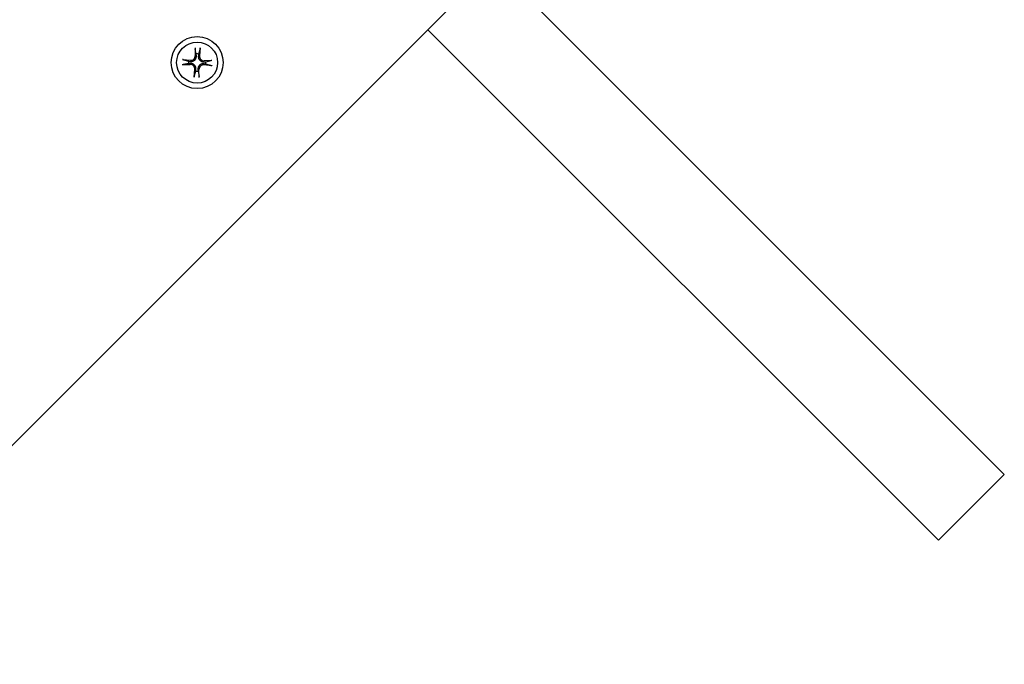
# Model space of a CAD drawing. Extents: x 156 to 411, y 11 to 279.
# Drawn here: x 295 to 300, y 75 to 78 of the extents above; entities that cross this region are included whole.
import ezdxf

# ---------------------------------------------------------------- set-up
doc = ezdxf.new("R2010")
doc.units = 0
doc.header["$MEASUREMENT"] = 0
doc.layers.add('NOM', color=7, linetype='CONTINUOUS')

msp = doc.modelspace()

# ---------------------------------------------------------------- linework, layer by layer
at = {"layer": 'NOM'}
for p, q in [((280.5334, 61.756), (297.504, 78.7266)), ((300.1556, 75.8981), (297.4156, 78.6382)), ((299.8021, 75.5446), (297.062, 78.2846)), ((295.8136, 78.1874), (295.8136, 78.1872)), ((295.8136, 78.1874), (295.8148, 78.1451)), ((295.8136, 78.1872), (295.8136, 78.187)), ((295.8136, 78.187), (295.8136, 78.1867)), ((295.8136, 78.1867), (295.8137, 78.1865)), ((295.8137, 78.1865), (295.8137, 78.1862)), ((295.8137, 78.1862), (295.8137, 78.186)), ((295.8137, 78.186), (295.8137, 78.1857)), ((295.8137, 78.1857), (295.8137, 78.1855)), ((295.8137, 78.1855), (295.8137, 78.1853)), ((295.8137, 78.1853), (295.8137, 78.185)), ((295.8137, 78.185), (295.8137, 78.1848)), ((295.8137, 78.1848), (295.8138, 78.1846)), ((295.8138, 78.1846), (295.8138, 78.1844)), ((295.8138, 78.1844), (295.8138, 78.1842)), ((295.8138, 78.1842), (295.8138, 78.184)), ((295.8138, 78.184), (295.8138, 78.1838)), ((295.8138, 78.1838), (295.8139, 78.1836)), ((295.8139, 78.1836), (295.8139, 78.1835)), ((295.8139, 78.1835), (295.8139, 78.1833)), ((295.8139, 78.1833), (295.8139, 78.1832)), ((295.8139, 78.1832), (295.8139, 78.183)), ((295.8139, 78.183), (295.814, 78.1829)), ((295.814, 78.1829), (295.814, 78.1827)), ((295.814, 78.1827), (295.814, 78.1826)), ((295.8199, 78.154), (295.814, 78.1826)), ((295.8206, 78.1452), (295.8199, 78.154)), ((295.8204, 78.139), (295.8206, 78.1411)), ((295.8207, 78.1432), (295.8206, 78.1452)), ((295.8206, 78.1411), (295.8207, 78.1432)), ((295.831, 78.1428), (295.8309, 78.1407)), ((295.8309, 78.1407), (295.8309, 78.1386)), ((295.8312, 78.1449), (295.831, 78.1428)), ((295.8324, 78.1536), (295.8312, 78.1449)), ((295.8403, 78.1817), (295.8324, 78.1536)), ((295.841, 78.1865), (295.8369, 78.1443)), ((295.8403, 78.1818), (295.8404, 78.182)), ((295.8403, 78.1817), (295.8403, 78.1818)), ((295.8404, 78.1824), (295.8405, 78.1825)), ((295.8404, 78.1822), (295.8404, 78.1824)), ((295.8404, 78.1821), (295.8404, 78.1822)), ((295.8404, 78.182), (295.8404, 78.1821)), ((295.8405, 78.1829), (295.8406, 78.1831)), ((295.8405, 78.1827), (295.8405, 78.1829)), ((295.8405, 78.1825), (295.8405, 78.1827)), ((295.8406, 78.1835), (295.8407, 78.1837)), ((295.8406, 78.1833), (295.8406, 78.1835)), ((295.8406, 78.1831), (295.8406, 78.1833)), ((295.8407, 78.1841), (295.8408, 78.1843)), ((295.8407, 78.1839), (295.8407, 78.1841)), ((295.8407, 78.1837), (295.8407, 78.1839)), ((295.8408, 78.1848), (295.8409, 78.185)), ((295.8408, 78.1846), (295.8408, 78.1848)), ((295.8408, 78.1843), (295.8408, 78.1846)), ((295.8409, 78.1858), (295.841, 78.186)), ((295.8409, 78.1855), (295.8409, 78.1858)), ((295.8409, 78.1853), (295.8409, 78.1855)), ((295.8409, 78.185), (295.8409, 78.1853)), ((295.841, 78.1863), (295.841, 78.1865)), ((295.841, 78.186), (295.841, 78.1863)), ((295.745, 78.0969), (295.7874, 78.0981)), ((295.745, 78.0969), (295.7452, 78.0969)), ((295.7452, 78.0969), (295.7455, 78.0969)), ((295.7455, 78.0969), (295.7457, 78.0969)), ((295.7457, 78.0969), (295.746, 78.0969)), ((295.7462, 78.1243), (295.7459, 78.1243)), ((295.7459, 78.1243), (295.7881, 78.1202)), ((295.746, 78.0969), (295.7462, 78.0969)), ((295.7464, 78.1242), (295.7462, 78.1243)), ((295.7462, 78.0969), (295.7465, 78.0969)), ((295.7467, 78.1242), (295.7464, 78.1242)), ((295.7465, 78.0969), (295.7467, 78.097)), ((295.7469, 78.1242), (295.7467, 78.1242)), ((295.7467, 78.097), (295.747, 78.097)), ((295.7472, 78.1241), (295.7469, 78.1242)), ((295.747, 78.097), (295.7472, 78.097)), ((295.7474, 78.1241), (295.7472, 78.1241)), ((295.7472, 78.097), (295.7474, 78.097)), ((295.7477, 78.1241), (295.7474, 78.1241)), ((295.7474, 78.097), (295.7476, 78.097)), ((295.7476, 78.097), (295.7478, 78.097)), ((295.7479, 78.1241), (295.7477, 78.1241)), ((295.7478, 78.097), (295.748, 78.097)), ((295.7481, 78.124), (295.7479, 78.1241)), ((295.748, 78.097), (295.7483, 78.0971)), ((295.7483, 78.124), (295.7481, 78.124)), ((295.7485, 78.124), (295.7483, 78.124)), ((295.7483, 78.0971), (295.7485, 78.0971)), ((295.7488, 78.1239), (295.7485, 78.124)), ((295.7485, 78.0971), (295.7486, 78.0971)), ((295.7486, 78.0971), (295.7488, 78.0971)), ((295.749, 78.1239), (295.7488, 78.1239)), ((295.7488, 78.0971), (295.749, 78.0971)), ((295.7492, 78.1239), (295.749, 78.1239)), ((295.749, 78.0971), (295.7491, 78.0972)), ((295.7491, 78.0972), (295.7493, 78.0972)), ((295.7494, 78.1238), (295.7492, 78.1239)), ((295.7493, 78.0972), (295.7494, 78.0972)), ((295.7496, 78.1238), (295.7494, 78.1238)), ((295.7494, 78.0972), (295.7496, 78.0972)), ((295.7497, 78.1238), (295.7496, 78.1238)), ((295.7496, 78.0972), (295.7497, 78.0973)), ((295.7499, 78.1237), (295.7497, 78.1238)), ((295.7497, 78.0973), (295.7498, 78.0973)), ((295.7784, 78.1032), (295.7498, 78.0973)), ((295.7501, 78.1237), (295.7499, 78.1237)), ((295.7502, 78.1237), (295.7501, 78.1237)), ((295.7504, 78.1236), (295.7502, 78.1237)), ((295.7505, 78.1236), (295.7504, 78.1236)), ((295.7506, 78.1236), (295.7505, 78.1236)), ((295.7507, 78.1236), (295.7506, 78.1236)), ((295.7507, 78.1236), (295.7788, 78.1157)), ((295.7872, 78.1038), (295.7784, 78.1032)), ((295.7788, 78.1157), (295.7876, 78.1144)), ((295.7893, 78.1039), (295.7872, 78.1038)), ((295.7876, 78.1144), (295.7896, 78.1142)), ((295.7914, 78.1039), (295.7893, 78.1039)), ((295.7896, 78.1142), (295.7917, 78.1141)), ((295.7935, 78.1036), (295.7914, 78.1039)), ((295.7917, 78.1141), (295.7938, 78.1142)), ((295.7956, 78.1033), (295.7935, 78.1036)), ((295.7938, 78.1142), (295.796, 78.1144)), ((295.7977, 78.1028), (295.7956, 78.1033)), ((295.796, 78.1144), (295.7981, 78.1148)), ((295.7997, 78.1021), (295.7977, 78.1028)), ((295.7981, 78.1148), (295.8002, 78.1153)), ((295.8017, 78.1013), (295.7997, 78.1021)), ((295.8002, 78.1153), (295.8022, 78.116)), ((295.8037, 78.1003), (295.8017, 78.1013)), ((295.8022, 78.116), (295.8042, 78.1168)), ((295.8055, 78.0992), (295.8037, 78.1003)), ((295.8042, 78.1168), (295.8062, 78.1178)), ((295.8073, 78.0979), (295.8055, 78.0992)), ((295.8062, 78.1178), (295.8081, 78.119)), ((295.8091, 78.0965), (295.8073, 78.0979)), ((295.8081, 78.119), (295.8099, 78.1203)), ((295.8107, 78.0949), (295.8091, 78.0965)), ((295.8099, 78.1203), (295.8116, 78.1218)), ((295.8122, 78.0931), (295.8107, 78.0949)), ((295.8116, 78.1218), (295.8132, 78.1234)), ((295.8135, 78.0913), (295.8122, 78.0931)), ((295.8132, 78.1234), (295.8146, 78.1251)), ((295.8146, 78.0894), (295.8135, 78.0913)), ((295.8146, 78.1251), (295.8159, 78.1269)), ((295.8156, 78.0875), (295.8146, 78.0894)), ((295.8165, 78.0855), (295.8156, 78.0875)), ((295.8159, 78.1269), (295.817, 78.1288)), ((295.817, 78.1288), (295.818, 78.1307)), ((295.818, 78.1307), (295.8188, 78.1327)), ((295.8188, 78.1327), (295.8195, 78.1348)), ((295.8195, 78.1348), (295.82, 78.1369)), ((295.82, 78.1369), (295.8204, 78.139)), ((295.8309, 78.1386), (295.8312, 78.1365)), ((295.8312, 78.1365), (295.8315, 78.1344)), ((295.8321, 78.0869), (295.8312, 78.085)), ((295.8315, 78.1344), (295.832, 78.1323)), ((295.832, 78.1323), (295.8327, 78.1302)), ((295.8333, 78.0888), (295.8321, 78.0869)), ((295.8327, 78.1302), (295.8336, 78.1282)), ((295.8345, 78.0906), (295.8333, 78.0888)), ((295.8336, 78.1282), (295.8346, 78.1263)), ((295.836, 78.0923), (295.8345, 78.0906)), ((295.8346, 78.1263), (295.8357, 78.1244)), ((295.8357, 78.1244), (295.837, 78.1226)), ((295.8376, 78.0939), (295.836, 78.0923)), ((295.837, 78.1226), (295.8385, 78.1208)), ((295.8393, 78.0954), (295.8376, 78.0939)), ((295.8385, 78.1208), (295.8401, 78.1192)), ((295.8411, 78.0967), (295.8393, 78.0954)), ((295.8401, 78.1192), (295.8418, 78.1178)), ((295.843, 78.0979), (295.8411, 78.0967)), ((295.8418, 78.1178), (295.8436, 78.1165)), ((295.8449, 78.0989), (295.843, 78.0979)), ((295.8436, 78.1165), (295.8455, 78.1154)), ((295.847, 78.0997), (295.8449, 78.0989)), ((295.8455, 78.1154), (295.8475, 78.1144)), ((295.849, 78.1004), (295.847, 78.0997)), ((295.8475, 78.1144), (295.8495, 78.1136)), ((295.8511, 78.1009), (295.849, 78.1004)), ((295.8495, 78.1136), (295.8515, 78.1129)), ((295.8532, 78.1013), (295.8511, 78.1009)), ((295.8515, 78.1129), (295.8536, 78.1124)), ((295.8553, 78.1015), (295.8532, 78.1013)), ((295.8536, 78.1124), (295.8557, 78.1121)), ((295.8575, 78.1016), (295.8553, 78.1015)), ((295.8557, 78.1121), (295.8578, 78.1119)), ((295.8596, 78.1015), (295.8575, 78.1016)), ((295.8578, 78.1119), (295.8599, 78.1118)), ((295.8616, 78.1013), (295.8596, 78.1015)), ((295.8599, 78.1118), (295.862, 78.1119)), ((295.9032, 78.0914), (295.8611, 78.0955)), ((295.8704, 78.1), (295.8616, 78.1013)), ((295.9042, 78.1188), (295.8618, 78.1176)), ((295.862, 78.1119), (295.8708, 78.1125)), ((295.8984, 78.0922), (295.8704, 78.1)), ((295.8708, 78.1125), (295.8994, 78.1184)), ((295.8985, 78.0922), (295.8986, 78.0921)), ((295.8986, 78.0921), (295.8987, 78.0921)), ((295.8987, 78.0921), (295.8988, 78.0921)), ((295.8988, 78.0921), (295.899, 78.092)), ((295.899, 78.092), (295.8991, 78.092)), ((295.8991, 78.092), (295.8993, 78.092)), ((295.8993, 78.092), (295.8994, 78.0919)), ((295.8995, 78.1185), (295.8994, 78.1184)), ((295.8994, 78.0919), (295.8996, 78.0919)), ((295.8996, 78.1185), (295.8995, 78.1185)), ((295.8997, 78.1185), (295.8996, 78.1185)), ((295.8996, 78.0919), (295.8998, 78.0919)), ((295.8999, 78.1185), (295.8997, 78.1185)), ((295.8998, 78.0919), (295.9, 78.0918)), ((295.9, 78.1185), (295.8999, 78.1185)), ((295.9002, 78.1186), (295.9, 78.1185)), ((295.9, 78.0918), (295.9002, 78.0918)), ((295.9004, 78.1186), (295.9002, 78.1186)), ((295.9002, 78.0918), (295.9004, 78.0918)), ((295.9005, 78.1186), (295.9004, 78.1186)), ((295.9004, 78.0918), (295.9006, 78.0917)), ((295.9007, 78.1186), (295.9005, 78.1186)), ((295.9006, 78.0917), (295.9009, 78.0917)), ((295.9009, 78.1186), (295.9007, 78.1186)), ((295.9011, 78.1187), (295.9009, 78.1186)), ((295.9009, 78.0917), (295.9011, 78.0917)), ((295.9013, 78.1187), (295.9011, 78.1187)), ((295.9011, 78.0917), (295.9013, 78.0916)), ((295.9016, 78.1187), (295.9013, 78.1187)), ((295.9013, 78.0916), (295.9015, 78.0916)), ((295.9015, 78.0916), (295.9018, 78.0916)), ((295.9018, 78.1187), (295.9016, 78.1187)), ((295.902, 78.1187), (295.9018, 78.1187)), ((295.9018, 78.0916), (295.902, 78.0916)), ((295.9022, 78.1187), (295.902, 78.1187)), ((295.902, 78.0916), (295.9023, 78.0915)), ((295.9025, 78.1188), (295.9022, 78.1187)), ((295.9023, 78.0915), (295.9025, 78.0915)), ((295.9027, 78.1188), (295.9025, 78.1188)), ((295.9025, 78.0915), (295.9028, 78.0915)), ((295.9029, 78.1188), (295.9027, 78.1188)), ((295.9028, 78.0915), (295.903, 78.0914)), ((295.9032, 78.1188), (295.9029, 78.1188)), ((295.903, 78.0914), (295.9032, 78.0914)), ((295.9034, 78.1188), (295.9032, 78.1188)), ((295.9037, 78.1188), (295.9034, 78.1188)), ((295.9039, 78.1188), (295.9037, 78.1188)), ((295.9042, 78.1188), (295.9039, 78.1188)), ((295.8082, 78.0292), (295.8123, 78.0714)), ((295.8089, 78.0339), (295.8088, 78.0338)), ((295.8088, 78.0338), (295.8088, 78.0336)), ((295.8089, 78.034), (295.8167, 78.0621)), ((295.8089, 78.034), (295.8089, 78.0339)), ((295.8171, 78.0834), (295.8165, 78.0855)), ((295.8167, 78.0621), (295.818, 78.0708)), ((295.8177, 78.0813), (295.8171, 78.0834)), ((295.818, 78.0792), (295.8177, 78.0813)), ((295.8182, 78.0771), (295.818, 78.0792)), ((295.818, 78.0708), (295.8182, 78.0729)), ((295.8183, 78.075), (295.8182, 78.0771)), ((295.8182, 78.0729), (295.8183, 78.075)), ((295.8286, 78.0746), (295.8285, 78.0725)), ((295.8285, 78.0725), (295.8286, 78.0705)), ((295.8288, 78.0767), (295.8286, 78.0746)), ((295.8286, 78.0705), (295.8293, 78.0617)), ((295.8292, 78.0788), (295.8288, 78.0767)), ((295.8297, 78.0809), (295.8292, 78.0788)), ((295.8293, 78.0617), (295.8352, 78.0331)), ((295.8303, 78.083), (295.8297, 78.0809)), ((295.8312, 78.085), (295.8303, 78.083)), ((295.8356, 78.0283), (295.8344, 78.0706)), ((295.8083, 78.0302), (295.8082, 78.0299)), ((295.8082, 78.0299), (295.8082, 78.0297)), ((295.8082, 78.0297), (295.8082, 78.0294)), ((295.8082, 78.0294), (295.8082, 78.0292)), ((295.8084, 78.0309), (295.8083, 78.0307)), ((295.8083, 78.0307), (295.8083, 78.0304)), ((295.8083, 78.0304), (295.8083, 78.0302)), ((295.8085, 78.0318), (295.8084, 78.0316)), ((295.8084, 78.0316), (295.8084, 78.0314)), ((295.8084, 78.0314), (295.8084, 78.0312)), ((295.8084, 78.0312), (295.8084, 78.0309)), ((295.8086, 78.0324), (295.8085, 78.0322)), ((295.8085, 78.0322), (295.8085, 78.032)), ((295.8085, 78.032), (295.8085, 78.0318)), ((295.8087, 78.033), (295.8086, 78.0328)), ((295.8086, 78.0328), (295.8086, 78.0326)), ((295.8086, 78.0326), (295.8086, 78.0324)), ((295.8088, 78.0335), (295.8087, 78.0333)), ((295.8087, 78.0333), (295.8087, 78.0332)), ((295.8087, 78.0332), (295.8087, 78.033)), ((295.8088, 78.0336), (295.8088, 78.0335)), ((295.8352, 78.033), (295.8352, 78.0331)), ((295.8352, 78.0328), (295.8352, 78.033)), ((295.8352, 78.0327), (295.8352, 78.0328)), ((295.8353, 78.0326), (295.8352, 78.0327)), ((295.8353, 78.0324), (295.8353, 78.0326)), ((295.8353, 78.0322), (295.8353, 78.0324)), ((295.8353, 78.0321), (295.8353, 78.0322)), ((295.8353, 78.0319), (295.8353, 78.0321)), ((295.8354, 78.0317), (295.8353, 78.0319)), ((295.8354, 78.0315), (295.8354, 78.0317)), ((295.8354, 78.0313), (295.8354, 78.0315)), ((295.8354, 78.0311), (295.8354, 78.0313)), ((295.8354, 78.0309), (295.8354, 78.0311)), ((295.8354, 78.0307), (295.8354, 78.0309)), ((295.8355, 78.0304), (295.8354, 78.0307)), ((295.8355, 78.0302), (295.8355, 78.0304)), ((295.8355, 78.03), (295.8355, 78.0302)), ((295.8355, 78.0298), (295.8355, 78.03)), ((295.8355, 78.0295), (295.8355, 78.0298)), ((295.8355, 78.0293), (295.8355, 78.0295)), ((295.8355, 78.029), (295.8355, 78.0293)), ((295.8355, 78.0288), (295.8355, 78.029)), ((295.8356, 78.0285), (295.8355, 78.0288)), ((295.8356, 78.0283), (295.8356, 78.0285)), ((300.1556, 75.8981), (299.8021, 75.5446))]:
    msp.add_line(p, q, dxfattribs=at)
for radius in [0.1395, 0.11]:
    msp.add_circle((295.8246, 78.1079), radius, dxfattribs=at)
for centre, radius, start, end in [((295.7905, 78.1444), 0.0243, 264.4524, 1.6001), ((295.8246, 78.1079), 0.0464, 80.2726, 95.7799), ((295.8611, 78.142), 0.0243, 174.4524, 271.6001), ((295.8246, 78.1079), 0.0464, 170.2726, 185.7799), ((295.788, 78.0737), 0.0243, 354.4524, 91.6001), ((295.8587, 78.0713), 0.0243, 84.4524, 181.6001), ((295.8246, 78.1079), 0.0464, 350.2726, 5.7799), ((295.8246, 78.1079), 0.0464, 260.2726, 275.7799)]:
    msp.add_arc(centre, radius, start, end, dxfattribs=at)

doc.saveas('drawing.dxf')
